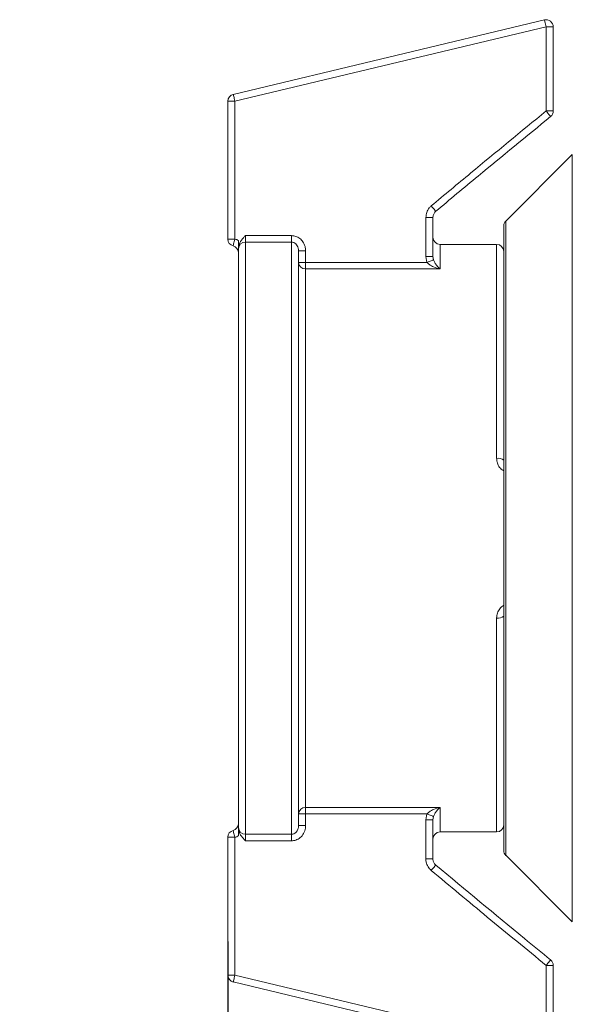
# Model space of a CAD drawing. Units: millimetres. Extents: x 586 to 699, y 436 to 543.
# Drawn here: x 653 to 668, y 510 to 537 of the extents above; entities that cross this region are included whole.
import ezdxf

# ---------------------------------------------------------------- set-up
doc = ezdxf.new("R2010")
doc.units = ezdxf.units.MM
doc.header["$PDSIZE"] = -1
doc.dimstyles.new('ISO-25', dxfattribs={"dimtxt": 2.5, "dimasz": 2.5, "dimexe": 1.25, "dimexo": 0.625, "dimtad": 1, "dimtxsty": 'Standard', "dimcen": 2.5, "dimadec": 0, "dimazin": 0, "dimtfac": 1, "dimtmove": 0, "dimatfit": 3, "dimfxl": 1, "dimarcsym": 0})

# ---------------------------------------------------------------- blocks, each defined once
blk = doc.blocks.new('*D16')
at = {"color": 0, "lineweight": -2, "transparency": 16777216}
for p, q in [((669.559, 516.063), (669.559, 492.208)), ((658.757, 511.358), (658.757, 492.208)), ((658.757, 493.208), (643.657, 493.208)), ((666.257, 493.208), (662.059, 493.208))]:
    blk.add_line(p, q, dxfattribs=at)
at = {"color": 0, "transparency": 16777216}
for points in [[(662.059, 493.758), (662.059, 492.658), (658.757, 493.208)], [(666.257, 493.758), (666.257, 492.658), (669.559, 493.208)]]:
    blk.add_solid(points, dxfattribs=at)
at = {"layer": 'Defpoints', "color": 0, "transparency": 16777216}
for p in [(669.559, 517.063), (658.757, 512.358), (669.559, 493.208)]:
    blk.add_point(p, dxfattribs=at)
at = {"color": 0, "transparency": 16777216, "insert": (649.556, 496.482), "char_height": 3.5, "attachment_point": 5}
blk.add_mtext('10.8', dxfattribs=at)

msp = doc.modelspace()

# ---------------------------------------------------------------- linework, layer by layer
at = {"color": 7, "linetype": 'Continuous', "lineweight": 15}
for p, q in [((658.91, 535.29), (667.71, 537.395)), ((667.757, 537.2), (658.957, 535.096)), ((667.957, 537.2), (667.757, 537.2)), ((667.757, 534.821), (667.757, 537.2)), ((667.957, 537.2), (667.957, 534.821)), ((658.757, 535.096), (658.957, 535.096)), ((658.757, 531.204), (658.757, 535.096)), ((658.957, 535.096), (658.957, 531.204)), ((667.957, 534.821), (667.757, 534.821)), ((668.498, 533.595), (666.615, 531.712)), ((664.357, 530.707), (664.357, 531.812)), ((664.357, 531.812), (664.557, 531.812)), ((664.557, 531.812), (664.557, 530.707)), ((666.557, 513.936), (666.557, 531.571)), ((659.257, 531.302), (659.257, 531.116)), ((659.257, 531.302), (660.557, 531.302)), ((660.557, 531.116), (660.557, 531.302)), ((658.757, 531.204), (658.957, 531.204)), ((659.057, 531.163), (659.057, 531.004)), ((659.058, 531.004), (659.057, 530.973)), ((659.057, 531.004), (659.061, 531.004)), ((659.057, 531.004), (659.057, 530.973)), ((659.057, 530.931), (659.057, 530.973)), ((659.257, 531.116), (659.257, 514.391)), ((660.557, 531.116), (659.257, 531.116)), ((660.557, 514.391), (660.557, 531.116)), ((666.357, 531.054), (664.757, 531.054)), ((659.057, 514.577), (659.057, 530.931)), ((660.757, 530.87), (660.757, 514.637)), ((660.757, 530.87), (660.957, 530.87)), ((660.957, 530.87), (660.957, 530.544)), ((664.386, 530.544), (664.357, 530.707)), ((664.357, 530.707), (664.557, 530.707)), ((664.557, 530.707), (664.572, 530.615)), ((660.757, 530.544), (660.957, 530.544)), ((660.957, 530.544), (660.957, 530.361)), ((660.957, 530.544), (664.386, 530.544)), ((660.957, 530.361), (660.957, 515.147)), ((664.757, 530.361), (660.957, 530.361)), ((660.957, 515.147), (664.757, 515.147)), ((660.957, 515.147), (660.957, 514.963)), ((660.957, 514.963), (660.757, 514.963)), ((660.957, 514.963), (660.957, 514.637)), ((664.386, 514.963), (660.957, 514.963)), ((664.357, 514.801), (664.386, 514.963)), ((664.572, 514.892), (664.557, 514.801)), ((659.057, 514.534), (659.057, 514.577)), ((660.957, 514.637), (660.757, 514.637)), ((664.357, 513.696), (664.357, 514.801)), ((664.357, 514.801), (664.557, 514.801)), ((664.557, 514.801), (664.557, 513.696)), ((658.757, 510.411), (658.757, 514.304)), ((658.957, 514.304), (658.757, 514.304)), ((658.957, 514.304), (658.957, 510.411)), ((659.057, 514.534), (659.058, 514.504)), ((659.057, 514.534), (659.057, 514.504)), ((659.061, 514.504), (659.057, 514.504)), ((659.057, 514.504), (659.057, 514.345)), ((659.257, 514.391), (660.557, 514.391)), ((659.257, 514.391), (659.257, 514.205)), ((660.557, 514.391), (660.557, 514.205)), ((664.757, 514.454), (666.357, 514.454)), ((660.557, 514.205), (659.257, 514.205)), ((666.615, 513.795), (668.498, 511.912)), ((664.357, 513.696), (664.557, 513.696)), ((667.757, 510.686), (667.957, 510.686)), ((667.757, 508.307), (667.757, 510.686)), ((667.957, 510.686), (667.957, 508.307)), ((658.957, 510.411), (658.757, 510.411)), ((658.957, 510.411), (667.757, 508.307)), ((667.71, 508.113), (658.91, 510.217))]:
    msp.add_line(p, q, dxfattribs=at)
at = {"color": 8, "linetype": 'Continuous', "lineweight": 15}
for p, q in [((668.498, 511.912), (668.498, 533.595)), ((666.615, 531.712), (666.615, 513.795)), ((664.757, 531.054), (664.757, 530.361)), ((666.357, 525.008), (666.357, 531.054)), ((666.357, 514.454), (666.357, 520.499)), ((664.757, 515.147), (664.757, 514.454))]:
    msp.add_line(p, q, dxfattribs=at)
at = {"color": 7, "linetype": 'Continuous', "lineweight": 15, "flags": 128}
for points in [[(667.71, 537.395), (667.711, 537.391), (667.714, 537.38), (667.718, 537.362), (667.724, 537.338), (667.731, 537.308), (667.739, 537.275), (667.747, 537.238), (667.757, 537.2)], [(658.91, 535.29), (658.911, 535.287), (658.914, 535.276), (658.918, 535.258), (658.924, 535.233), (658.931, 535.204), (658.939, 535.17), (658.947, 535.134), (658.957, 535.096)], [(658.907, 531.01), (658.907, 531.014), (658.91, 531.025), (658.915, 531.043), (658.921, 531.067), (658.929, 531.096), (658.937, 531.13), (658.947, 531.166), (658.957, 531.204)], [(664.386, 530.544), (664.42, 530.557), (664.452, 530.569), (664.482, 530.581), (664.509, 530.591), (664.532, 530.6), (664.551, 530.607), (664.564, 530.612), (664.572, 530.615)], [(664.386, 514.963), (664.42, 514.95), (664.452, 514.938), (664.482, 514.927), (664.509, 514.916), (664.532, 514.907), (664.551, 514.9), (664.564, 514.895), (664.572, 514.892)], [(658.907, 514.497), (658.907, 514.494), (658.91, 514.483), (658.915, 514.465), (658.921, 514.441), (658.929, 514.411), (658.937, 514.378), (658.947, 514.341), (658.957, 514.304)], [(658.957, 510.411), (658.947, 510.373), (658.939, 510.337), (658.931, 510.303), (658.924, 510.274), (658.918, 510.25), (658.914, 510.232), (658.911, 510.221), (658.91, 510.217)]]:
    msp.add_lwpolyline(points, dxfattribs=at)
at = {"color": 8, "linetype": 'Continuous', "lineweight": 15, "flags": 128}
for points in [[(667.757, 534.821), (667.784, 534.788), (667.81, 534.755), (667.834, 534.726), (667.854, 534.702), (667.869, 534.683), (667.879, 534.671), (667.883, 534.667), (667.883, 534.667)], [(664.636, 531.987), (664.633, 531.991), (664.624, 532.002), (664.609, 532.02), (664.588, 532.045), (664.564, 532.074), (664.537, 532.107), (664.508, 532.141)], [(664.508, 513.366), (664.537, 513.401), (664.564, 513.433), (664.588, 513.463), (664.609, 513.487), (664.624, 513.505), (664.633, 513.516), (664.636, 513.52)], [(667.757, 510.686), (667.784, 510.72), (667.81, 510.752), (667.834, 510.781), (667.854, 510.805), (667.869, 510.824), (667.879, 510.836), (667.883, 510.841), (667.883, 510.841)]]:
    msp.add_lwpolyline(points, dxfattribs=at)
at = {"color": 7, "linetype": 'Continuous', "lineweight": 15}
for centre, radius, start, end in [((667.757, 537.2), 0.2, 0, 103.4486), ((658.957, 535.096), 0.2, 103.4486, 180), ((667.757, 534.821), 0.2, 309.2931, 0), ((666.757, 531.571), 0.2, 135, 180), ((664.757, 531.254), 0.2, 180, 270), ((658.957, 531.204), 0.2, 180, 255.5225), ((658.857, 530.816), 0.2, 0, 75.5225), ((658.857, 530.816), 0.4, 60, 75.5225), ((659.25, 530.923), 0.193, 87.975, 177.8218), ((666.357, 530.854), 0.2, 0, 90), ((660.949, 530.553), 0.192, 182.6026, 272.3859), ((666.403, 524.783), 0.23, 47.9705, 101.639), ((666.403, 520.724), 0.23, 258.361, 312.0295), ((660.949, 514.955), 0.192, 87.6141, 177.3974), ((658.857, 514.691), 0.2, 284.4775, 0), ((659.25, 514.584), 0.193, 182.1782, 272.025), ((666.357, 514.654), 0.2, 270, 0), ((658.957, 514.304), 0.2, 104.4775, 180), ((658.857, 514.691), 0.4, 284.4775, 300), ((664.757, 514.254), 0.2, 90, 180), ((666.757, 513.936), 0.2, 180, 225), ((667.757, 510.686), 0.2, 0, 50.7069), ((658.957, 510.411), 0.2, 180, 256.5514)]:
    msp.add_arc(centre, radius, start, end, dxfattribs=at)
for points, knots in [([(664.508, 532.141), (664.881, 532.451), (665.96, 533.349), (667.046, 534.239), (667.757, 534.821)], [0, 0, 0, 0, 0.345453, 1, 1, 1, 1]), ([(664.636, 531.987), (665.035, 532.32), (666.114, 533.217), (667.201, 534.105), (667.885, 534.664)], [0, 0, 0, 0, 0.37037, 1, 1, 1, 1]), ([(664.508, 532.141), (664.489, 532.123), (664.434, 532.071), (664.371, 531.959), (664.361, 531.861), (664.357, 531.812)], [0, 0, 0, 0, 0.211221, 0.605797, 1, 1, 1, 1]), ([(664.558, 531.788), (664.557, 531.8), (664.555, 531.841), (664.573, 531.91), (664.607, 531.965), (664.633, 531.984), (664.636, 531.987)], [0, 0, 0, 0, 0.1619327, 0.5587455, 0.9466041, 1, 1, 1, 1]), ([(659.061, 531.004), (659.07, 531.036), (659.095, 531.126), (659.175, 531.22), (659.236, 531.281), (659.256, 531.302), (659.257, 531.302)], [0, 0, 0, 0, 0.279383, 0.764006, 0.992193, 1, 1, 1, 1]), ([(660.957, 530.87), (660.953, 530.913), (660.946, 531.002), (660.889, 531.124), (660.798, 531.223), (660.684, 531.289), (660.599, 531.298), (660.557, 531.302)], [0, 0, 0, 0, 0.194321, 0.408693, 0.609491, 0.804643, 1, 1, 1, 1]), ([(659.057, 531.163), (659.057, 531.142), (659.057, 531.093), (659.057, 531.049), (659.057, 531.024)], [0, 0, 0, 0, 0.41903, 1, 1, 1, 1]), ([(660.557, 531.116), (660.578, 531.114), (660.622, 531.109), (660.679, 531.07), (660.724, 531.014), (660.752, 530.944), (660.755, 530.894), (660.757, 530.87)], [0, 0, 0, 0, 0.178053, 0.362926, 0.563868, 0.789377, 1, 1, 1, 1]), ([(659.057, 530.903), (659.057, 530.873), (659.057, 530.844), (659.057, 530.817), (659.057, 530.816)], [0, 0, 0, 0, 0.97498, 1, 1, 1, 1]), ([(664.757, 530.361), (664.755, 530.361), (664.693, 530.373), (664.591, 530.405), (664.463, 530.466), (664.408, 530.522), (664.386, 530.544)], [0, 0, 0, 0, 0.009209, 0.471834, 0.786688, 1, 1, 1, 1]), ([(664.572, 530.615), (664.583, 530.589), (664.61, 530.524), (664.674, 530.438), (664.725, 530.386), (664.756, 530.361), (664.757, 530.361)], [0, 0, 0, 0, 0.21123, 0.525652, 0.990761, 1, 1, 1, 1]), ([(664.386, 514.963), (664.408, 514.986), (664.463, 515.041), (664.591, 515.103), (664.693, 515.134), (664.755, 515.146), (664.757, 515.147)], [0, 0, 0, 0, 0.213312, 0.528166, 0.990791, 1, 1, 1, 1]), ([(664.757, 515.147), (664.756, 515.146), (664.725, 515.121), (664.674, 515.069), (664.61, 514.984), (664.583, 514.919), (664.572, 514.892)], [0, 0, 0, 0, 0.009239, 0.474348, 0.78877, 1, 1, 1, 1]), ([(659.057, 514.691), (659.057, 514.69), (659.057, 514.663), (659.057, 514.634), (659.057, 514.605)], [0, 0, 0, 0, 0.024655, 1, 1, 1, 1]), ([(660.557, 514.391), (660.566, 514.391), (660.58, 514.392), (660.612, 514.399), (660.658, 514.42), (660.712, 514.473), (660.749, 514.55), (660.754, 514.607), (660.757, 514.637)], [0, 0, 0, 0, 0.0800916, 0.117326, 0.2744542, 0.4961888, 0.7433201, 1, 1, 1, 1]), ([(660.557, 514.205), (660.576, 514.206), (660.64, 514.209), (660.75, 514.249), (660.863, 514.345), (660.942, 514.482), (660.952, 514.585), (660.957, 514.637)], [0, 0, 0, 0, 0.088339, 0.297856, 0.524627, 0.762496, 1, 1, 1, 1]), ([(659.057, 514.484), (659.057, 514.467), (659.057, 514.424), (659.057, 514.374), (659.057, 514.345)], [0, 0, 0, 0, 0.393685, 1, 1, 1, 1]), ([(659.257, 514.205), (659.256, 514.206), (659.236, 514.226), (659.175, 514.287), (659.095, 514.381), (659.07, 514.471), (659.061, 514.504)], [0, 0, 0, 0, 0.007807, 0.235994, 0.720617, 1, 1, 1, 1]), ([(664.653, 513.507), (664.645, 513.513), (664.616, 513.535), (664.577, 513.588), (664.555, 513.659), (664.557, 513.706), (664.558, 513.725)], [0, 0, 0, 0, 0.124811, 0.432731, 0.773888, 1, 1, 1, 1]), ([(664.357, 513.696), (664.358, 513.665), (664.363, 513.587), (664.409, 513.467), (664.475, 513.4), (664.508, 513.366)], [0, 0, 0, 0, 0.247487, 0.623483, 1, 1, 1, 1]), ([(667.884, 510.842), (667.636, 511.044), (666.548, 511.93), (665.47, 512.828), (664.637, 513.521)], [0, 0, 0, 0, 0.227798, 1, 1, 1, 1]), ([(667.757, 510.686), (667.201, 511.141), (666.116, 512.03), (665.036, 512.928), (664.508, 513.366)], [0, 0, 0, 0, 0.511157, 1, 1, 1, 1])]:
    msp.add_open_spline(points, degree=3, knots=knots, dxfattribs=at)
at = {"color": 8, "linetype": 'Continuous', "lineweight": 15}
for points, knots in [([(666.557, 524.659), (666.541, 524.667), (666.486, 524.695), (666.417, 524.781), (666.364, 524.895), (666.359, 524.974), (666.357, 525.008)], [0, 0, 0, 0, 0.11964, 0.431695, 0.753553, 1, 1, 1, 1]), ([(666.357, 520.499), (666.361, 520.547), (666.37, 520.641), (666.444, 520.762), (666.511, 520.836), (666.556, 520.853), (666.557, 520.854)], [0, 0, 0, 0, 0.3356988, 0.6700164, 0.9940328, 1, 1, 1, 1])]:
    msp.add_open_spline(points, degree=3, knots=knots, dxfattribs=at)

# ---------------------------------------------------------------- dimensions: what is measured, and where the dimension line sits
dim = msp.add_linear_dim(base=(669.559, 493.208), p1=(658.757, 512.358), p2=(669.559, 517.063), dimstyle='ISO-25', override={"dimtxt": 3.5, "dimasz": 3.302, "dimexe": 1, "dimexo": 1, "dimgap": 1.524, "dimtih": 1, "dimtoh": 1, "dimdec": 1, "dimzin": 0, "dimdsep": 46, "dimadec": 2, "dimtdec": 1, "dimtzin": 0})
dim.commit()
dim.dimension.update_dxf_attribs({"geometry": '*D16', "text_midpoint": (649.556, 493.208), "dimtype": 160})

doc.saveas('drawing.dxf')
